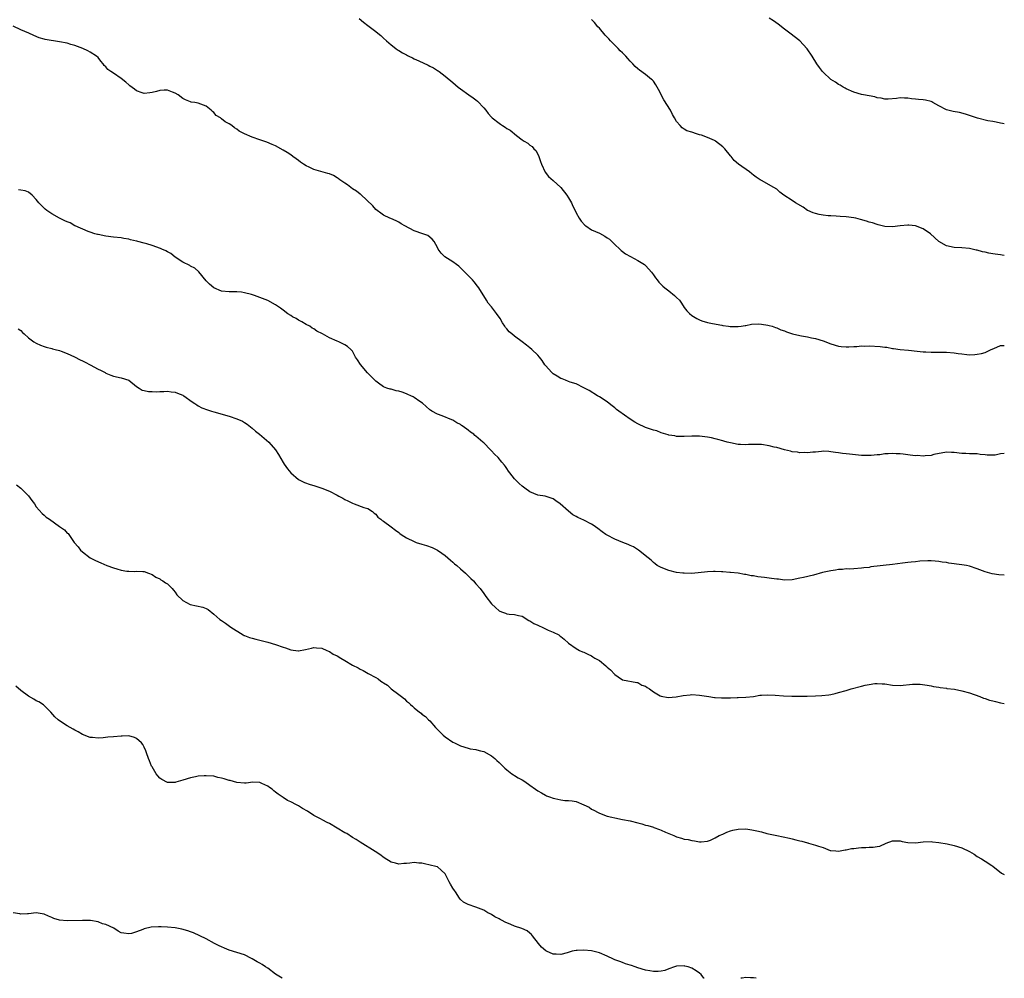
# Model space of a CAD drawing. Units: inches. Extents: x 2550000 to 2553000, y 1551000 to 1554000.
# Drawn here: x 2552745 to 2553000, y 1551000 to 1551248 of the extents above; entities that cross this region are included whole.
import ezdxf

# ---------------------------------------------------------------- set-up
doc = ezdxf.new("R2010")
doc.units = ezdxf.units.IN
doc.header["$MEASUREMENT"] = 0
doc.layers.add('LD25501551_10ft', color=40, linetype='Continuous')

msp = doc.modelspace()

# ---------------------------------------------------------------- linework, layer by layer
at = {"layer": 'LD25501551_10ft'}
for points, elevation in [([(2552832.74, 1551248.74), (2552833.8, 1551247.8), (2552834.92, 1551247), (2552837, 1551245.41), (2552837.55, 1551245), (2552838.34, 1551244.34), (2552839, 1551243.69), (2552839.83, 1551243), (2552841, 1551241.97), (2552842.21, 1551241), (2552842.69, 1551240.69), (2552843, 1551240.52), (2552843.91, 1551239.91), (2552845, 1551239.35), (2552845.21, 1551239.21), (2552845.58, 1551239), (2552846.54, 1551238.54), (2552847, 1551238.36), (2552848.21, 1551237.79), (2552850.64, 1551236.64), (2552851, 1551236.44), (2552851.98, 1551235.98), (2552853, 1551235.3), (2552853.21, 1551235.21), (2552853.49, 1551235), (2552855, 1551233.81), (2552857, 1551232.15), (2552858.41, 1551231), (2552859, 1551230.56), (2552861.15, 1551229), (2552862.24, 1551228.24), (2552863, 1551227.69), (2552863.38, 1551227.38), (2552865, 1551225.61), (2552865.52, 1551225), (2552866.17, 1551224.17), (2552867, 1551223.23), (2552867.24, 1551223), (2552869, 1551221.63), (2552869.38, 1551221.38), (2552869.91, 1551221), (2552870.6, 1551220.6), (2552871, 1551220.3), (2552871.84, 1551219.84), (2552873.55, 1551218.45), (2552875, 1551217.34), (2552875.5, 1551217), (2552876.45, 1551216.45), (2552877, 1551215.96), (2552877.6, 1551215.6), (2552878.04, 1551215), (2552878.55, 1551214.55), (2552879, 1551213.64), (2552879.26, 1551213), (2552879.75, 1551211.75), (2552879.96, 1551211), (2552880.98, 1551208.98), (2552881.85, 1551207.85), (2552883, 1551206.79), (2552885, 1551205), (2552886.56, 1551203), (2552887, 1551202.31), (2552887.73, 1551201), (2552888.12, 1551200.12), (2552888.7, 1551199), (2552889, 1551198.42), (2552889.78, 1551197), (2552890.26, 1551196.26), (2552891.2, 1551195.2), (2552891.47, 1551195), (2552893, 1551194.02), (2552895, 1551193.1), (2552896.38, 1551192.38), (2552897, 1551191.95), (2552897.59, 1551191.59), (2552899, 1551190.19), (2552900.3, 1551189), (2552900.65, 1551188.65), (2552901, 1551188.35), (2552901.79, 1551187.79), (2552903.05, 1551187.05), (2552905, 1551186.05), (2552906.68, 1551185), (2552906.86, 1551184.86), (2552907, 1551184.73), (2552907.82, 1551183.82), (2552908.48, 1551183), (2552909, 1551182.32), (2552909.55, 1551181.55), (2552909.97, 1551181), (2552910.44, 1551180.44), (2552911, 1551179.86), (2552911.44, 1551179.44), (2552911.95, 1551179), (2552913, 1551178.15), (2552914.5, 1551177), (2552914.76, 1551176.76), (2552915, 1551176.5), (2552915.75, 1551175.75), (2552916.32, 1551175), (2552917, 1551173.88), (2552917.66, 1551173), (2552918.34, 1551172.34), (2552919, 1551171.77), (2552920.26, 1551171), (2552921, 1551170.65), (2552921.55, 1551170.45), (2552923, 1551169.98), (2552924.31, 1551169.69), (2552926.74, 1551169.26), (2552927, 1551169.24), (2552928.46, 1551169), (2552928.95, 1551168.95), (2552931, 1551168.91), (2552931.78, 1551169), (2552932.81, 1551169.19), (2552933, 1551169.2), (2552934.47, 1551169.53), (2552936.37, 1551169.63), (2552937, 1551169.57), (2552938.69, 1551169.31), (2552939, 1551169.23), (2552939.79, 1551169), (2552940.68, 1551168.68), (2552941, 1551168.61), (2552942.08, 1551168.08), (2552943, 1551167.79), (2552943.53, 1551167.53), (2552945.05, 1551167.05), (2552947, 1551166.6), (2552947.45, 1551166.55), (2552949, 1551166.28), (2552950.03, 1551166.03), (2552951, 1551165.83), (2552953, 1551165.19), (2552955, 1551164.44), (2552957, 1551163.84), (2552957.74, 1551163.74), (2552959, 1551163.66), (2552959.65, 1551163.65), (2552961, 1551163.78), (2552961.78, 1551163.78), (2552963, 1551163.89), (2552963.87, 1551163.87), (2552965, 1551163.89), (2552967.77, 1551163.77), (2552969, 1551163.59), (2552969.56, 1551163.56), (2552971, 1551163.27), (2552971.25, 1551163.25), (2552973, 1551162.99), (2552975.2, 1551162.8), (2552977.43, 1551162.57), (2552979, 1551162.38), (2552979.63, 1551162.37), (2552981, 1551162.27), (2552981.69, 1551162.31), (2552985, 1551162.33), (2552987, 1551162.16), (2552988.02, 1551161.98), (2552989, 1551161.85), (2552990.32, 1551161.68), (2552991, 1551161.64), (2552992.32, 1551161.68), (2552993, 1551161.75), (2552994.05, 1551161.95), (2552995, 1551162.24), (2552995.55, 1551162.45), (2552996.62, 1551163), (2552997.27, 1551163.27), (2552999, 1551164.05), (2553000, 1551164.06)], 7440), ([(2553000, 1551221.44), (2552999.57, 1551221.57), (2552999, 1551221.64), (2552997.91, 1551221.91), (2552997, 1551222.04), (2552995.71, 1551222.29), (2552993.04, 1551222.96), (2552991, 1551223.59), (2552989.96, 1551223.96), (2552988.38, 1551224.39), (2552986.7, 1551224.7), (2552985.32, 1551225), (2552985, 1551225.09), (2552983, 1551226.11), (2552981.49, 1551227), (2552981.18, 1551227.18), (2552981, 1551227.25), (2552979.57, 1551227.57), (2552979, 1551227.66), (2552977.79, 1551227.79), (2552977, 1551227.85), (2552975.97, 1551227.97), (2552975, 1551228.13), (2552974.09, 1551228.09), (2552973, 1551228.23), (2552972.01, 1551228.01), (2552969.87, 1551227.87), (2552969, 1551227.84), (2552968.1, 1551228.1), (2552967, 1551228.25), (2552966.44, 1551228.44), (2552963.47, 1551229), (2552963, 1551229.1), (2552961, 1551229.67), (2552959, 1551230.58), (2552958.74, 1551230.74), (2552958.23, 1551231), (2552957.46, 1551231.46), (2552957, 1551231.69), (2552956.25, 1551232.25), (2552955, 1551233), (2552953, 1551234.84), (2552952.86, 1551235), (2552952.06, 1551236.06), (2552951.39, 1551237), (2552950.14, 1551239), (2552948.87, 1551240.87), (2552948.77, 1551241), (2552946.97, 1551243), (2552944.39, 1551245), (2552943, 1551245.98), (2552941.33, 1551247.33), (2552940.16, 1551248.16), (2552939, 1551248.83)], 7420), ([(2553000, 1551135.99), (2552999.99, 1551135.99), (2552999, 1551135.9), (2552997.6, 1551135.6), (2552995.57, 1551135.57), (2552995, 1551135.69), (2552993.78, 1551135.78), (2552993, 1551135.92), (2552991.94, 1551135.94), (2552991, 1551135.93), (2552990.01, 1551136.01), (2552989, 1551136.04), (2552987, 1551136.29), (2552986.28, 1551136.28), (2552985, 1551136.34), (2552981.74, 1551135.74), (2552981, 1551135.53), (2552979.45, 1551135.45), (2552979, 1551135.35), (2552977.48, 1551135.48), (2552977, 1551135.45), (2552975.63, 1551135.63), (2552973.81, 1551135.81), (2552973, 1551135.93), (2552971.93, 1551135.93), (2552971, 1551136.02), (2552969.9, 1551135.9), (2552969, 1551135.9), (2552967.69, 1551135.69), (2552967, 1551135.64), (2552965.5, 1551135.5), (2552965, 1551135.48), (2552963, 1551135.54), (2552959.82, 1551135.82), (2552959, 1551135.92), (2552958, 1551136), (2552957, 1551136.18), (2552956.25, 1551136.25), (2552955, 1551136.5), (2552954.51, 1551136.51), (2552953, 1551136.6), (2552952.58, 1551136.58), (2552951, 1551136.38), (2552950.38, 1551136.38), (2552949, 1551136.2), (2552948.25, 1551136.25), (2552947, 1551136.24), (2552946.34, 1551136.34), (2552945, 1551136.49), (2552944.6, 1551136.6), (2552943, 1551136.97), (2552941, 1551137.56), (2552940.3, 1551137.7), (2552939, 1551138.05), (2552937, 1551138.35), (2552935.6, 1551138.4), (2552933.63, 1551138.37), (2552933, 1551138.29), (2552931.6, 1551138.4), (2552931, 1551138.39), (2552929, 1551138.8), (2552928.17, 1551139), (2552927.25, 1551139.25), (2552927, 1551139.3), (2552925.68, 1551139.68), (2552925, 1551139.81), (2552924.07, 1551140.07), (2552923, 1551140.27), (2552922.37, 1551140.37), (2552921, 1551140.52), (2552919, 1551140.52), (2552917, 1551140.42), (2552916.46, 1551140.46), (2552915, 1551140.45), (2552914.57, 1551140.57), (2552913, 1551140.79), (2552912.84, 1551140.84), (2552912.27, 1551141), (2552911, 1551141.41), (2552909.87, 1551141.87), (2552909, 1551142.07), (2552907, 1551142.76), (2552905, 1551143.71), (2552904.18, 1551144.18), (2552902.95, 1551144.95), (2552900.04, 1551147), (2552899.47, 1551147.47), (2552899, 1551147.89), (2552898.34, 1551148.34), (2552897.5, 1551149), (2552897, 1551149.44), (2552895, 1551150.72), (2552894.5, 1551151), (2552892.37, 1551152.37), (2552891, 1551153.08), (2552889, 1551154.04), (2552887.45, 1551154.55), (2552887, 1551154.73), (2552886.25, 1551155), (2552885.37, 1551155.37), (2552885, 1551155.46), (2552884.09, 1551156.09), (2552883, 1551156.64), (2552882.63, 1551157), (2552881, 1551158.84), (2552880.88, 1551159), (2552880.13, 1551160.13), (2552879.45, 1551161), (2552879, 1551161.48), (2552877.48, 1551163), (2552877, 1551163.42), (2552876.09, 1551164.09), (2552875, 1551164.99), (2552873, 1551166.44), (2552872.27, 1551167), (2552871.6, 1551167.6), (2552871, 1551168.33), (2552870.69, 1551168.69), (2552870.5, 1551169), (2552869.89, 1551169.89), (2552869.25, 1551171), (2552868.32, 1551172.32), (2552867, 1551174.04), (2552866.2, 1551175), (2552865.73, 1551175.73), (2552863.77, 1551179), (2552863.43, 1551179.43), (2552862.51, 1551180.51), (2552862.07, 1551181), (2552861, 1551182.13), (2552860.12, 1551183), (2552859.58, 1551183.58), (2552858.56, 1551184.56), (2552857.94, 1551185), (2552857, 1551185.74), (2552854.94, 1551187), (2552853.98, 1551187.98), (2552853.18, 1551189), (2552853, 1551189.38), (2552852.15, 1551191), (2552851.62, 1551191.62), (2552850.5, 1551192.5), (2552849.19, 1551193), (2552847, 1551193.77), (2552844.53, 1551195), (2552843.59, 1551195.59), (2552843, 1551195.95), (2552842.33, 1551196.33), (2552840.91, 1551196.91), (2552840.68, 1551197), (2552839, 1551197.82), (2552838.34, 1551198.34), (2552837.35, 1551199), (2552837, 1551199.29), (2552836.25, 1551200.25), (2552833.16, 1551203.16), (2552833, 1551203.24), (2552832.03, 1551204.03), (2552831, 1551204.64), (2552829.65, 1551205.65), (2552829, 1551206.07), (2552827.71, 1551207), (2552827.31, 1551207.31), (2552827, 1551207.49), (2552826.04, 1551208.04), (2552825, 1551208.5), (2552824.62, 1551208.62), (2552821, 1551209.6), (2552819.79, 1551210.21), (2552819, 1551210.57), (2552818.3, 1551211), (2552817.53, 1551211.53), (2552817, 1551211.97), (2552816.37, 1551212.37), (2552815.49, 1551213), (2552815, 1551213.4), (2552814.02, 1551214.02), (2552813, 1551214.69), (2552811, 1551215.76), (2552810.15, 1551216.15), (2552808.74, 1551216.74), (2552807, 1551217.36), (2552805, 1551218.05), (2552803, 1551218.86), (2552801.58, 1551219.58), (2552801, 1551220.05), (2552800.42, 1551220.42), (2552799.71, 1551221), (2552799, 1551221.47), (2552797.99, 1551221.99), (2552797, 1551222.81), (2552796.75, 1551223), (2552795.65, 1551223.65), (2552795, 1551224.43), (2552794.69, 1551224.69), (2552794.35, 1551225), (2552793, 1551226.02), (2552791, 1551226.84), (2552790.13, 1551227), (2552789.13, 1551227.13), (2552789, 1551227.16), (2552787.69, 1551227.69), (2552787, 1551228.03), (2552785.82, 1551229), (2552785, 1551229.45), (2552784.31, 1551229.69), (2552783, 1551230.19), (2552782.17, 1551230.17), (2552781, 1551230.09), (2552780.13, 1551229.87), (2552779, 1551229.57), (2552778.46, 1551229.54), (2552777, 1551229.36), (2552776.45, 1551229.55), (2552775, 1551230), (2552774.42, 1551230.42), (2552773.29, 1551231.29), (2552773, 1551231.54), (2552772.25, 1551232.25), (2552771, 1551233.26), (2552769, 1551234.63), (2552768.36, 1551235), (2552767.57, 1551235.57), (2552767, 1551236.28), (2552766.62, 1551236.62), (2552766.34, 1551237), (2552765.69, 1551237.69), (2552765, 1551238.63), (2552764.63, 1551239), (2552763, 1551240.02), (2552762.37, 1551240.37), (2552761.04, 1551241), (2552759, 1551241.79), (2552757.94, 1551242.06), (2552757, 1551242.35), (2552755, 1551242.72), (2552751.31, 1551243.31), (2552751, 1551243.43), (2552749.77, 1551243.77), (2552748.39, 1551244.39), (2552747.09, 1551245), (2552745, 1551245.85), (2552743, 1551246.83)], 7450), ([(2553000, 1551187.36), (2552999.43, 1551187.43), (2552999, 1551187.51), (2552997.67, 1551187.67), (2552997, 1551187.8), (2552995.97, 1551187.97), (2552995, 1551188.19), (2552994.32, 1551188.32), (2552993, 1551188.69), (2552992.74, 1551188.74), (2552991.68, 1551189), (2552991, 1551189.14), (2552989, 1551189.32), (2552987, 1551189.39), (2552985, 1551189.87), (2552982.99, 1551190.99), (2552980.82, 1551193), (2552979, 1551194.28), (2552977, 1551195.07), (2552975.22, 1551195.22), (2552975, 1551195.25), (2552973, 1551195), (2552971, 1551194.78), (2552969, 1551194.9), (2552967.33, 1551195.33), (2552967, 1551195.36), (2552965.82, 1551195.82), (2552965, 1551195.98), (2552964.27, 1551196.27), (2552962.69, 1551196.69), (2552961.46, 1551197), (2552961, 1551197.09), (2552959, 1551197.38), (2552957.47, 1551197.47), (2552956.44, 1551197.56), (2552955, 1551197.59), (2552954.34, 1551197.66), (2552953, 1551197.76), (2552952, 1551198), (2552951, 1551198.21), (2552950.42, 1551198.42), (2552949.09, 1551199), (2552949, 1551199.05), (2552947.85, 1551199.85), (2552945.88, 1551201), (2552945, 1551201.63), (2552942.87, 1551203), (2552941.78, 1551203.78), (2552941, 1551204.5), (2552940.24, 1551205), (2552937, 1551206.78), (2552936.69, 1551207), (2552935.63, 1551207.63), (2552935, 1551208.15), (2552934.49, 1551208.49), (2552933.89, 1551209), (2552931.05, 1551211.05), (2552929.96, 1551211.96), (2552929.16, 1551213), (2552929, 1551213.17), (2552927.56, 1551215), (2552927.29, 1551215.29), (2552927, 1551215.54), (2552925.12, 1551217), (2552925, 1551217.08), (2552924.85, 1551217.15), (2552923, 1551217.96), (2552921.49, 1551218.51), (2552921, 1551218.65), (2552919.9, 1551219), (2552919.2, 1551219.2), (2552919, 1551219.28), (2552917.69, 1551219.69), (2552917, 1551220.13), (2552916.43, 1551220.43), (2552915.91, 1551221), (2552915, 1551222.09), (2552914.49, 1551223), (2552913.93, 1551223.93), (2552913.41, 1551225), (2552911.7, 1551227.7), (2552910.33, 1551230.33), (2552910, 1551231), (2552909.62, 1551231.62), (2552909, 1551232.51), (2552908.78, 1551232.78), (2552908.55, 1551233), (2552907, 1551234.23), (2552905.39, 1551235.39), (2552905, 1551235.75), (2552904.32, 1551236.32), (2552903.71, 1551237), (2552903, 1551237.74), (2552902.37, 1551238.37), (2552901.83, 1551239), (2552901.43, 1551239.43), (2552901, 1551239.84), (2552900.39, 1551240.39), (2552899.83, 1551241), (2552899, 1551241.83), (2552897.9, 1551243), (2552897.48, 1551243.48), (2552896.49, 1551244.49), (2552895, 1551246.28), (2552894.64, 1551246.64), (2552893.72, 1551247.72), (2552893, 1551248.52)], 7430), ([(2553000, 1551104.48), (2552998.61, 1551104.61), (2552996.85, 1551104.85), (2552996.25, 1551105), (2552995, 1551105.39), (2552993, 1551106.15), (2552991, 1551106.82), (2552990.18, 1551107), (2552989, 1551107.21), (2552985.62, 1551107.62), (2552985, 1551107.73), (2552983.86, 1551107.86), (2552983, 1551108.03), (2552982.08, 1551108.08), (2552981, 1551108.19), (2552980.18, 1551108.18), (2552978.09, 1551108.09), (2552977, 1551107.96), (2552975.88, 1551107.88), (2552975, 1551107.76), (2552973.61, 1551107.61), (2552971, 1551107.28), (2552965.38, 1551106.62), (2552965, 1551106.52), (2552963.6, 1551106.4), (2552963, 1551106.27), (2552961, 1551106.15), (2552959.93, 1551106.07), (2552959, 1551106.1), (2552958.03, 1551105.97), (2552957, 1551105.95), (2552956.21, 1551105.79), (2552955, 1551105.63), (2552952.86, 1551105.14), (2552950.52, 1551104.52), (2552947.9, 1551103.9), (2552947, 1551103.7), (2552945, 1551103.31), (2552943, 1551103.22), (2552941.42, 1551103.42), (2552941, 1551103.42), (2552939.66, 1551103.66), (2552939, 1551103.68), (2552937.85, 1551103.85), (2552936.06, 1551104.05), (2552935, 1551104.3), (2552934.32, 1551104.32), (2552933, 1551104.66), (2552932.66, 1551104.66), (2552931, 1551104.97), (2552929, 1551105.18), (2552928.82, 1551105.18), (2552927, 1551105.35), (2552926.66, 1551105.34), (2552925, 1551105.42), (2552924.6, 1551105.4), (2552923, 1551105.36), (2552919, 1551104.95), (2552917, 1551104.97), (2552916.65, 1551105), (2552915, 1551105.22), (2552913, 1551105.7), (2552911, 1551106.46), (2552909.96, 1551107), (2552909.46, 1551107.46), (2552909, 1551107.77), (2552908.39, 1551108.39), (2552907.62, 1551109), (2552905.14, 1551111), (2552903.85, 1551111.85), (2552903, 1551112.21), (2552902.48, 1551112.48), (2552901.1, 1551113), (2552899, 1551113.83), (2552897, 1551114.82), (2552896.71, 1551115), (2552895.75, 1551115.75), (2552894.59, 1551116.59), (2552893.99, 1551117), (2552893.42, 1551117.42), (2552893, 1551117.68), (2552891, 1551118.73), (2552889.42, 1551119.42), (2552889, 1551119.7), (2552888.12, 1551120.12), (2552887, 1551121.05), (2552884.87, 1551123), (2552883.73, 1551123.72), (2552883, 1551124.28), (2552882.48, 1551124.48), (2552880.93, 1551124.93), (2552879, 1551125.22), (2552877, 1551126.06), (2552875.68, 1551127), (2552875, 1551127.53), (2552874.21, 1551128.21), (2552873.43, 1551129), (2552873, 1551129.5), (2552871.77, 1551131), (2552871.44, 1551131.44), (2552871, 1551132.18), (2552870.63, 1551132.63), (2552870.4, 1551133), (2552869.74, 1551133.74), (2552868.73, 1551135), (2552867.82, 1551135.82), (2552867, 1551136.71), (2552866.85, 1551136.85), (2552866.74, 1551137), (2552865, 1551138.79), (2552864.78, 1551139), (2552863, 1551140.55), (2552862.72, 1551140.72), (2552862.44, 1551141), (2552861.58, 1551141.58), (2552861, 1551142.05), (2552859.72, 1551143), (2552859.29, 1551143.29), (2552859, 1551143.53), (2552858, 1551144), (2552857, 1551144.68), (2552856.75, 1551144.75), (2552854.2, 1551145.8), (2552853, 1551146.19), (2552851.56, 1551147), (2552851.22, 1551147.22), (2552851, 1551147.38), (2552849.11, 1551149.11), (2552848.46, 1551149.53), (2552847, 1551150.53), (2552846.71, 1551150.71), (2552846.1, 1551151), (2552845.35, 1551151.35), (2552845, 1551151.46), (2552843.89, 1551151.89), (2552843, 1551152.15), (2552842.31, 1551152.31), (2552841, 1551152.66), (2552840.71, 1551152.71), (2552839.87, 1551153), (2552839, 1551153.33), (2552837.75, 1551154.25), (2552837, 1551154.76), (2552835.88, 1551155.88), (2552834.91, 1551156.91), (2552833.07, 1551159.07), (2552832.27, 1551160.27), (2552831.77, 1551161), (2552831, 1551162.52), (2552830.58, 1551163), (2552829.72, 1551163.72), (2552829, 1551164.22), (2552827.42, 1551165), (2552827, 1551165.15), (2552825, 1551165.97), (2552823.2, 1551167), (2552821.76, 1551167.76), (2552821, 1551168.31), (2552820.55, 1551168.55), (2552819.94, 1551169), (2552819, 1551169.49), (2552817.87, 1551170.13), (2552817, 1551170.59), (2552816.35, 1551171), (2552815.47, 1551171.47), (2552815, 1551171.8), (2552814.22, 1551172.22), (2552813, 1551173.18), (2552812.33, 1551173.67), (2552811, 1551174.59), (2552809, 1551175.71), (2552807, 1551176.5), (2552805.55, 1551177), (2552804.77, 1551177.23), (2552803, 1551177.66), (2552802.19, 1551177.81), (2552801, 1551177.93), (2552800.03, 1551177.97), (2552799, 1551177.93), (2552797, 1551178.12), (2552795, 1551178.94), (2552793.92, 1551179.92), (2552793, 1551180.8), (2552791.13, 1551183.13), (2552790.07, 1551184.07), (2552789, 1551184.62), (2552788.77, 1551184.77), (2552787, 1551185.62), (2552785, 1551186.91), (2552783.84, 1551187.84), (2552783, 1551188.27), (2552782.54, 1551188.54), (2552781.52, 1551189), (2552781.18, 1551189.18), (2552779, 1551189.92), (2552777.66, 1551190.34), (2552777, 1551190.5), (2552775.28, 1551191), (2552775.07, 1551191.07), (2552775, 1551191.1), (2552773.42, 1551191.42), (2552773, 1551191.61), (2552771.73, 1551191.73), (2552771, 1551191.9), (2552769, 1551192.08), (2552767, 1551192.34), (2552765, 1551192.76), (2552764.83, 1551192.83), (2552764.2, 1551193), (2552763, 1551193.42), (2552762.46, 1551193.54), (2552759.05, 1551195.05), (2552759, 1551195.05), (2552757.79, 1551195.79), (2552757, 1551196.04), (2552756.37, 1551196.37), (2552754.99, 1551197), (2552753, 1551198.18), (2552751.73, 1551199), (2552751.32, 1551199.32), (2552750.3, 1551200.3), (2552749.67, 1551201), (2552749, 1551201.86), (2552747.96, 1551203), (2552747, 1551203.78), (2552746.08, 1551204.08), (2552745, 1551204.32), (2552744.39, 1551204.39)], 7460), ([(2552744.33, 1551168.33), (2552745, 1551167.87), (2552745.38, 1551167.38), (2552745.88, 1551167), (2552747, 1551166.02), (2552748.39, 1551165), (2552749, 1551164.6), (2552750.09, 1551164.09), (2552751, 1551163.76), (2552751.57, 1551163.57), (2552753, 1551163.23), (2552753.17, 1551163.17), (2552753.86, 1551163), (2552755, 1551162.68), (2552755.48, 1551162.52), (2552757, 1551161.93), (2552758.91, 1551161.09), (2552760.34, 1551160.34), (2552761, 1551160.06), (2552761.66, 1551159.66), (2552763, 1551158.97), (2552765, 1551157.9), (2552765.62, 1551157.62), (2552766.81, 1551157), (2552767, 1551156.88), (2552768.36, 1551156.36), (2552769, 1551156.09), (2552771, 1551155.68), (2552773, 1551155.01), (2552775, 1551153.37), (2552775.65, 1551153), (2552776.45, 1551152.45), (2552777, 1551152.35), (2552778.09, 1551152.09), (2552779, 1551152.1), (2552780.04, 1551152.04), (2552781, 1551152.11), (2552782.08, 1551152.08), (2552783, 1551152.18), (2552783.98, 1551151.98), (2552785, 1551151.94), (2552785.65, 1551151.65), (2552787, 1551151.14), (2552787.09, 1551151.09), (2552787.24, 1551151), (2552789.43, 1551149.43), (2552790.13, 1551149), (2552790.6, 1551148.6), (2552791, 1551148.42), (2552791.9, 1551147.9), (2552793.35, 1551147.35), (2552794.46, 1551147), (2552795, 1551146.82), (2552799, 1551145.68), (2552801, 1551145.05), (2552802.43, 1551144.43), (2552803, 1551144.1), (2552803.66, 1551143.66), (2552805, 1551142.59), (2552805.83, 1551141.83), (2552806.88, 1551141), (2552808.04, 1551140.04), (2552809.26, 1551139), (2552810.99, 1551137), (2552811.78, 1551135.78), (2552813, 1551133.69), (2552813.27, 1551133.27), (2552814.09, 1551132.09), (2552815, 1551130.99), (2552817, 1551129.3), (2552817.5, 1551129), (2552818.5, 1551128.5), (2552819.98, 1551127.98), (2552821, 1551127.72), (2552823, 1551127.05), (2552825, 1551126.29), (2552827, 1551125.26), (2552827.44, 1551125), (2552828.45, 1551124.45), (2552829, 1551124.14), (2552829.78, 1551123.78), (2552831, 1551123.11), (2552831.41, 1551123), (2552833.93, 1551122.07), (2552835, 1551121.78), (2552836.21, 1551121), (2552836.6, 1551120.6), (2552837, 1551120.26), (2552837.54, 1551119.54), (2552838.34, 1551119), (2552838.67, 1551118.67), (2552839, 1551118.45), (2552841, 1551117), (2552842.12, 1551116.12), (2552843, 1551115.51), (2552843.26, 1551115.26), (2552843.62, 1551115), (2552845, 1551114.18), (2552847, 1551113.18), (2552847.51, 1551113), (2552849, 1551112.52), (2552850.2, 1551112.2), (2552851.65, 1551111.65), (2552853, 1551110.97), (2552854.18, 1551110.18), (2552855, 1551109.55), (2552855.67, 1551109), (2552856.37, 1551108.37), (2552857, 1551107.86), (2552857.46, 1551107.46), (2552858.01, 1551107), (2552859, 1551106.15), (2552860.28, 1551105), (2552860.64, 1551104.64), (2552861, 1551104.33), (2552861.66, 1551103.66), (2552862.33, 1551103), (2552863, 1551102.26), (2552864.08, 1551101), (2552865, 1551099.74), (2552865.59, 1551099), (2552867, 1551097.09), (2552868.08, 1551096.08), (2552869, 1551095.25), (2552869.6, 1551095), (2552870.63, 1551094.63), (2552871, 1551094.47), (2552871.65, 1551094.35), (2552873, 1551094.26), (2552874, 1551094), (2552875, 1551093.82), (2552876.72, 1551092.72), (2552877, 1551092.64), (2552877.97, 1551091.97), (2552879, 1551091.54), (2552879.36, 1551091.36), (2552880.17, 1551091), (2552881.76, 1551090.24), (2552883, 1551089.72), (2552884.45, 1551089), (2552884.79, 1551088.79), (2552885, 1551088.59), (2552885.87, 1551087.87), (2552887, 1551086.85), (2552889, 1551085.48), (2552889.81, 1551085), (2552890.62, 1551084.62), (2552891, 1551084.5), (2552891.98, 1551083.98), (2552893, 1551083.54), (2552893.34, 1551083.34), (2552893.85, 1551083), (2552895, 1551082.33), (2552896.66, 1551081), (2552896.84, 1551080.84), (2552897, 1551080.67), (2552897.92, 1551079.92), (2552899, 1551078.72), (2552899.88, 1551078.12), (2552901, 1551077.4), (2552904.69, 1551076.69), (2552905, 1551076.66), (2552906.02, 1551076.02), (2552907, 1551075.69), (2552907.38, 1551075.38), (2552908.03, 1551075), (2552909, 1551074.21), (2552910.77, 1551073.23), (2552911, 1551073.09), (2552912.81, 1551072.81), (2552914.95, 1551072.95), (2552916.73, 1551073.27), (2552918.52, 1551073.48), (2552919, 1551073.52), (2552921, 1551073.41), (2552923.36, 1551073), (2552924.82, 1551072.82), (2552925, 1551072.78), (2552926.69, 1551072.69), (2552927, 1551072.66), (2552928.69, 1551072.69), (2552929, 1551072.68), (2552930.77, 1551072.77), (2552931, 1551072.77), (2552933, 1551072.86), (2552935, 1551073.07), (2552936.65, 1551073.35), (2552937, 1551073.36), (2552938.51, 1551073.49), (2552940.59, 1551073.41), (2552942.77, 1551073.23), (2552944.88, 1551073.12), (2552946.89, 1551073.11), (2552948.85, 1551073.15), (2552951, 1551073.2), (2552952.72, 1551073.28), (2552954.5, 1551073.5), (2552955, 1551073.59), (2552956.15, 1551073.85), (2552957, 1551074.07), (2552959, 1551074.63), (2552960.26, 1551075), (2552963, 1551075.7), (2552963.95, 1551075.95), (2552965, 1551076.17), (2552966.39, 1551076.39), (2552967, 1551076.42), (2552968.36, 1551076.36), (2552969, 1551076.3), (2552971, 1551075.99), (2552973, 1551075.89), (2552976.2, 1551076.2), (2552977, 1551076.23), (2552978.22, 1551076.22), (2552980.01, 1551076.01), (2552981, 1551075.81), (2552981.65, 1551075.65), (2552983, 1551075.43), (2552983.34, 1551075.34), (2552985, 1551075.17), (2552985.14, 1551075.14), (2552987.06, 1551074.94), (2552989, 1551074.55), (2552991, 1551073.96), (2552993.65, 1551073), (2552994.61, 1551072.61), (2552995, 1551072.51), (2552996.13, 1551072.13), (2552997, 1551071.92), (2552997.73, 1551071.73), (2552999, 1551071.43), (2553000, 1551071.24)], 7470), ([(2552743.88, 1551127.88), (2552745, 1551127.01), (2552747, 1551125.06), (2552747.8, 1551123.8), (2552748.49, 1551123), (2552749, 1551122.2), (2552750.49, 1551120.49), (2552751, 1551120.02), (2552751.55, 1551119.55), (2552752.38, 1551119), (2552755, 1551117.08), (2552756.28, 1551116.28), (2552757, 1551115.41), (2552757.29, 1551115.29), (2552757.41, 1551115), (2552758.3, 1551113.7), (2552758.85, 1551113), (2552759.87, 1551111.87), (2552760.48, 1551111), (2552761, 1551110.52), (2552762.96, 1551109), (2552764.31, 1551108.31), (2552765.72, 1551107.72), (2552767.31, 1551107), (2552769, 1551106.4), (2552769.88, 1551106.12), (2552771, 1551105.82), (2552772.44, 1551105.56), (2552773, 1551105.51), (2552774.56, 1551105.44), (2552775, 1551105.51), (2552776.59, 1551105.41), (2552777, 1551105.48), (2552778.13, 1551105), (2552779, 1551104.65), (2552779.97, 1551103.97), (2552781, 1551103.51), (2552781.29, 1551103.29), (2552781.79, 1551103), (2552782.51, 1551102.51), (2552783, 1551102.21), (2552784.25, 1551101), (2552784.56, 1551100.56), (2552785, 1551100.07), (2552785.43, 1551099.43), (2552787, 1551097.9), (2552788.92, 1551096.92), (2552792.19, 1551096.19), (2552793, 1551095.83), (2552793.59, 1551095.59), (2552795, 1551094.41), (2552796.59, 1551093), (2552797, 1551092.71), (2552798.03, 1551092.03), (2552799.47, 1551091), (2552802.63, 1551089), (2552802.87, 1551088.87), (2552803, 1551088.81), (2552804.32, 1551088.32), (2552805, 1551088.12), (2552805.89, 1551087.89), (2552807, 1551087.67), (2552809, 1551087.16), (2552811, 1551086.54), (2552813, 1551085.82), (2552813.65, 1551085.65), (2552815, 1551085.16), (2552816.91, 1551084.91), (2552817, 1551084.88), (2552818.82, 1551085.18), (2552820.39, 1551085.61), (2552821, 1551085.77), (2552821.62, 1551085.62), (2552823, 1551085.59), (2552824.35, 1551085), (2552824.76, 1551084.76), (2552825, 1551084.7), (2552826, 1551084), (2552827, 1551083.54), (2552827.99, 1551083), (2552829, 1551082.34), (2552831, 1551081.19), (2552832.45, 1551080.45), (2552833, 1551080.15), (2552833.79, 1551079.79), (2552835.03, 1551079), (2552837, 1551077.94), (2552837.64, 1551077.64), (2552838.34, 1551077), (2552838.77, 1551076.77), (2552839, 1551076.56), (2552840.02, 1551076.02), (2552841, 1551075.05), (2552843, 1551073.55), (2552843.68, 1551073), (2552844.44, 1551072.44), (2552845, 1551071.84), (2552845.48, 1551071.48), (2552845.99, 1551071), (2552846.55, 1551070.55), (2552847, 1551070.1), (2552848.39, 1551069), (2552848.75, 1551068.75), (2552849, 1551068.49), (2552849.88, 1551067.88), (2552850.7, 1551067), (2552851, 1551066.74), (2552852.49, 1551065), (2552852.77, 1551064.77), (2552853, 1551064.53), (2552854.5, 1551063), (2552855, 1551062.62), (2552857, 1551061.24), (2552857.43, 1551061), (2552859, 1551060.27), (2552861, 1551059.63), (2552861.51, 1551059.51), (2552863, 1551059.28), (2552863.21, 1551059.21), (2552864.17, 1551059), (2552865, 1551058.79), (2552867, 1551057.68), (2552867.87, 1551057), (2552868.42, 1551056.42), (2552869, 1551055.94), (2552869.47, 1551055.47), (2552869.99, 1551055), (2552870.45, 1551054.45), (2552871, 1551054), (2552872.33, 1551053), (2552872.7, 1551052.7), (2552873, 1551052.54), (2552873.96, 1551051.96), (2552875, 1551051.43), (2552875.71, 1551051), (2552877, 1551050.05), (2552878.48, 1551049), (2552879, 1551048.59), (2552880.03, 1551048.03), (2552881, 1551047.46), (2552881.33, 1551047.33), (2552882.05, 1551047), (2552883, 1551046.65), (2552883.41, 1551046.59), (2552885, 1551046.24), (2552886.05, 1551046.05), (2552887, 1551046.11), (2552887.98, 1551046.02), (2552889, 1551045.8), (2552891, 1551045), (2552892.32, 1551044.32), (2552893, 1551043.87), (2552893.6, 1551043.61), (2552894.71, 1551043), (2552895, 1551042.82), (2552897, 1551042.06), (2552898.22, 1551041.78), (2552899, 1551041.57), (2552901, 1551041.19), (2552903, 1551040.78), (2552905, 1551040.28), (2552906.02, 1551040.02), (2552907, 1551039.73), (2552907.6, 1551039.6), (2552909, 1551039.13), (2552909.11, 1551039.11), (2552910.59, 1551038.59), (2552911, 1551038.37), (2552912.13, 1551037.87), (2552914.33, 1551037), (2552915, 1551036.69), (2552916.33, 1551036.33), (2552917, 1551036.06), (2552917.99, 1551035.99), (2552919, 1551035.69), (2552919.67, 1551035.67), (2552921, 1551035.41), (2552921.4, 1551035.4), (2552923, 1551035.56), (2552923.81, 1551035.81), (2552925, 1551036.38), (2552926.09, 1551037), (2552927, 1551037.39), (2552928.09, 1551037.91), (2552929, 1551038.24), (2552929.6, 1551038.4), (2552931, 1551038.69), (2552933, 1551038.7), (2552934.49, 1551038.49), (2552935, 1551038.41), (2552935.79, 1551038.21), (2552937, 1551037.95), (2552938.44, 1551037.56), (2552941, 1551036.98), (2552942.68, 1551036.68), (2552944.32, 1551036.32), (2552945, 1551036.19), (2552945.93, 1551035.93), (2552947, 1551035.65), (2552947.53, 1551035.53), (2552949, 1551035.07), (2552949.07, 1551035.07), (2552949.26, 1551035), (2552951, 1551034.54), (2552951.79, 1551034.21), (2552953, 1551033.86), (2552954.84, 1551033.16), (2552955, 1551033.11), (2552956.32, 1551033), (2552957, 1551032.95), (2552958.73, 1551033.27), (2552959, 1551033.28), (2552960.39, 1551033.61), (2552961, 1551033.67), (2552962.15, 1551033.85), (2552963, 1551033.91), (2552964.07, 1551033.93), (2552965, 1551033.98), (2552966.02, 1551033.98), (2552967, 1551034.15), (2552967.71, 1551034.29), (2552969.37, 1551035), (2552971, 1551035.63), (2552971.6, 1551035.6), (2552973, 1551035.63), (2552973.5, 1551035.5), (2552975, 1551035.23), (2552977, 1551035.14), (2552979, 1551035.36), (2552981, 1551035.44), (2552981.37, 1551035.37), (2552983, 1551035.22), (2552985.15, 1551034.85), (2552987, 1551034.42), (2552989, 1551033.79), (2552991, 1551032.87), (2552992.16, 1551032.16), (2552993, 1551031.61), (2552994.11, 1551031), (2552995, 1551030.39), (2552996.75, 1551029.25), (2552997.06, 1551029.06), (2552999.26, 1551027.26), (2553000, 1551026.89)], 7480), ([(2552922.17, 1551000), (2552922.07, 1551000.07), (2552921.37, 1551001), (2552921, 1551001.3), (2552920.1, 1551001.9), (2552919, 1551002.66), (2552918, 1551003), (2552917.17, 1551003.17), (2552917, 1551003.19), (2552915, 1551003.12), (2552914.48, 1551003), (2552913, 1551002.46), (2552911.96, 1551002.04), (2552911, 1551001.84), (2552910.27, 1551001.73), (2552909, 1551001.8), (2552908.08, 1551001.92), (2552907, 1551002.15), (2552905, 1551002.75), (2552904.29, 1551003), (2552903.31, 1551003.31), (2552903, 1551003.43), (2552901.79, 1551003.79), (2552901, 1551004.08), (2552900.32, 1551004.32), (2552899, 1551004.82), (2552898.63, 1551005), (2552897, 1551005.71), (2552895, 1551006.58), (2552894.65, 1551006.66), (2552893, 1551007.1), (2552891, 1551007.3), (2552889.21, 1551007.21), (2552889, 1551007.22), (2552887.94, 1551007), (2552887.2, 1551006.8), (2552886.61, 1551006.61), (2552885, 1551006.16), (2552883.76, 1551006.24), (2552883, 1551006.23), (2552881.26, 1551007), (2552881.09, 1551007.09), (2552880.03, 1551008.03), (2552879.21, 1551009), (2552877.69, 1551011), (2552877.36, 1551011.36), (2552877, 1551011.68), (2552876.26, 1551012.26), (2552874.89, 1551012.89), (2552873, 1551013.52), (2552872.04, 1551013.96), (2552870.59, 1551014.59), (2552869.79, 1551015), (2552869.25, 1551015.25), (2552869, 1551015.42), (2552867.93, 1551015.93), (2552867, 1551016.51), (2552866.67, 1551016.67), (2552866.05, 1551017), (2552865, 1551017.62), (2552863, 1551018.46), (2552861, 1551019.1), (2552859.74, 1551019.74), (2552859, 1551020.41), (2552858.73, 1551020.73), (2552858.6, 1551021), (2552857.88, 1551022.12), (2552857.26, 1551023), (2552857.14, 1551023.14), (2552857, 1551023.39), (2552856.36, 1551024.36), (2552856.07, 1551025), (2552855, 1551027.04), (2552854.01, 1551028.01), (2552853, 1551028.86), (2552852.57, 1551029), (2552849.68, 1551029.68), (2552849, 1551029.81), (2552848.15, 1551029.85), (2552847, 1551029.99), (2552845.88, 1551029.88), (2552845, 1551029.75), (2552844.28, 1551029.72), (2552843, 1551029.58), (2552842.17, 1551029.83), (2552841, 1551030.06), (2552839.19, 1551031.19), (2552838.06, 1551032.06), (2552836.9, 1551032.9), (2552833, 1551035.26), (2552831.94, 1551035.94), (2552831, 1551036.5), (2552829.49, 1551037.49), (2552829, 1551037.73), (2552825, 1551040.14), (2552824.41, 1551040.41), (2552823.26, 1551041), (2552822.66, 1551041.34), (2552821, 1551042.23), (2552819.3, 1551043.3), (2552818.03, 1551044.03), (2552817, 1551044.71), (2552816.8, 1551044.8), (2552816.45, 1551045), (2552815, 1551045.71), (2552814.11, 1551046.11), (2552813, 1551046.83), (2552812.77, 1551047), (2552811.69, 1551047.69), (2552811, 1551048.28), (2552810.57, 1551048.57), (2552810.12, 1551049), (2552809.45, 1551049.45), (2552809, 1551049.8), (2552807.47, 1551050.53), (2552807, 1551050.72), (2552805.17, 1551050.83), (2552803.38, 1551050.62), (2552803, 1551050.54), (2552801, 1551050.73), (2552800.12, 1551051), (2552799.25, 1551051.25), (2552799, 1551051.3), (2552797.7, 1551051.7), (2552797, 1551051.89), (2552796.07, 1551052.07), (2552795, 1551052.35), (2552793, 1551052.51), (2552792.5, 1551052.5), (2552791, 1551052.36), (2552790.26, 1551052.26), (2552789, 1551051.97), (2552787, 1551051.35), (2552785.76, 1551051), (2552785.2, 1551050.8), (2552785, 1551050.76), (2552783, 1551050.79), (2552781.53, 1551051.53), (2552781, 1551051.89), (2552780.48, 1551052.48), (2552780.11, 1551053), (2552779, 1551054.77), (2552778.87, 1551055), (2552778.36, 1551056.36), (2552778.06, 1551057), (2552777.56, 1551058.44), (2552777.39, 1551059), (2552777, 1551059.9), (2552776.59, 1551060.59), (2552776.25, 1551061), (2552775, 1551062.19), (2552774.42, 1551062.42), (2552773, 1551062.85), (2552771.23, 1551062.77), (2552771, 1551062.78), (2552769, 1551062.6), (2552767.5, 1551062.5), (2552766.35, 1551062.35), (2552765, 1551062.28), (2552763.57, 1551062.43), (2552763, 1551062.45), (2552761, 1551063.21), (2552759.87, 1551063.87), (2552759, 1551064.31), (2552758.57, 1551064.57), (2552757.75, 1551065), (2552757, 1551065.42), (2552755, 1551066.71), (2552754.64, 1551067), (2552753.78, 1551067.78), (2552752.76, 1551069), (2552751, 1551070.69), (2552750.85, 1551070.85), (2552749.63, 1551071.63), (2552749, 1551071.9), (2552748.37, 1551072.37), (2552747, 1551073.12), (2552745, 1551074.63), (2552743.72, 1551075.72)], 7490), ([(2552812.77, 1551000), (2552812.28, 1551000.28), (2552811, 1551001.07), (2552809, 1551002.6), (2552808.45, 1551003), (2552807.57, 1551003.57), (2552807, 1551003.91), (2552806.27, 1551004.27), (2552805, 1551005.08), (2552804.83, 1551005.17), (2552803, 1551006.07), (2552801, 1551006.71), (2552799, 1551007.28), (2552797.78, 1551007.78), (2552797, 1551008.12), (2552796.41, 1551008.41), (2552795.22, 1551009), (2552793, 1551010.2), (2552789.77, 1551011.77), (2552789, 1551012.03), (2552788.3, 1551012.3), (2552786.72, 1551012.72), (2552785, 1551013.05), (2552783, 1551013.26), (2552781.34, 1551013.34), (2552780.66, 1551013.34), (2552778.78, 1551013.22), (2552777, 1551012.78), (2552776.61, 1551012.61), (2552775, 1551012.04), (2552773.64, 1551011.64), (2552773, 1551011.5), (2552771.67, 1551011.67), (2552771, 1551011.82), (2552770.22, 1551012.22), (2552769.08, 1551013), (2552767, 1551013.95), (2552766.16, 1551014.16), (2552765, 1551014.6), (2552763.04, 1551014.96), (2552761, 1551015.02), (2552757, 1551014.89), (2552755.04, 1551015.04), (2552753.54, 1551015.54), (2552753, 1551015.78), (2552752.14, 1551016.14), (2552751, 1551016.66), (2552749, 1551016.97), (2552747, 1551016.75), (2552746.75, 1551016.75), (2552745, 1551016.64), (2552744.7, 1551016.7), (2552743, 1551016.93)], 7500), ([(2552935.67, 1551000), (2552935, 1551000.1), (2552934.16, 1551000.16), (2552933, 1551000.18), (2552932.05, 1551000.05), (2552931.64, 1551000)], 7490)]:
    msp.add_lwpolyline(points, dxfattribs=dict(at, elevation=elevation))

doc.saveas('drawing.dxf')
